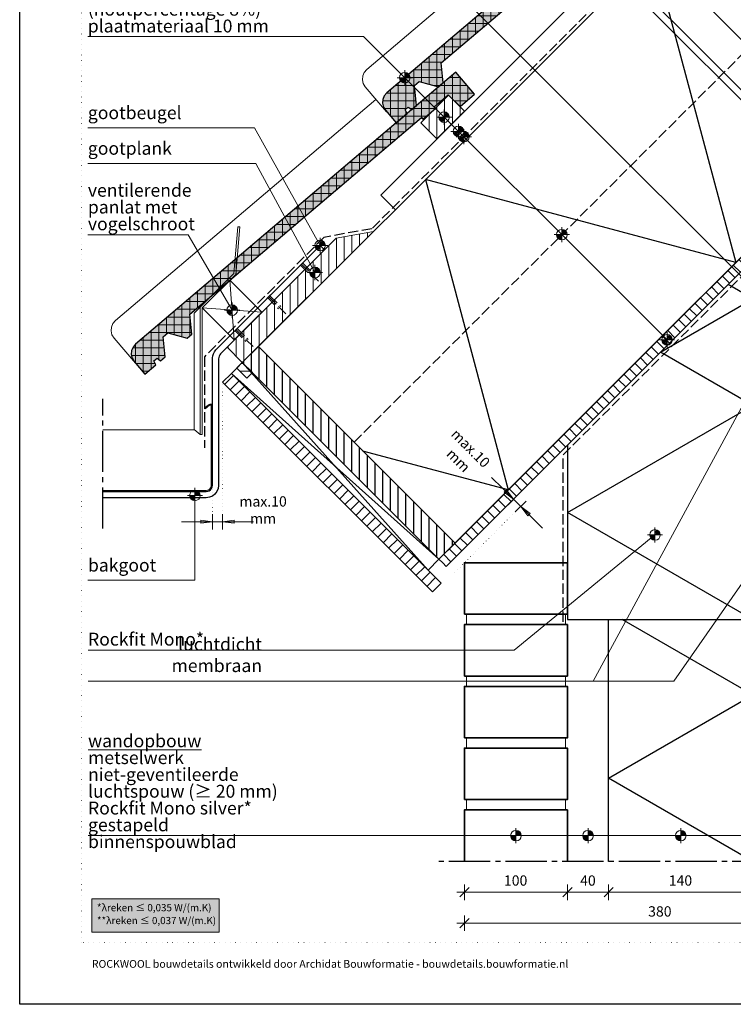
# Model space of a CAD drawing. Units: millimetres. Extents: x 0 to 1050, y 0 to 1485.
# Drawn here: x 0 to 693, y 0 to 956 of the extents above; entities that cross this region are included whole.
import ezdxf

# ---------------------------------------------------------------- set-up
doc = ezdxf.new("R2010")
doc.units = ezdxf.units.MM
doc.header["$PDMODE"] = 65
for name, pattern in [('ALL_S16', [7.5, 7.5, 0]), ('ALL_S17', [3.5, 0, -3.5]), ('PUNKT2_S9', [5, 0, -5]), ('STRICHPUNKT2_S5', [55, 40, -5, 5, -5]), ('VERDECKT2_S2', [13.5, 10, -3.5])]:
    doc.linetypes.add(name, pattern=pattern)
for name, color, linetype, lineweight in [('AANHAALLIJN', 7, 'Continuous', 18), ('AFBREEKLIJNEN', 7, 'Continuous', 35), ('BAKSTEEN', 30, 'Continuous', 70), ('BETONNEN DAKPANNEN', 5, 'Continuous', 35), ('DILALATIEVOEG EN AFDICHTING', 5, 'Continuous', 35), ('GLASWOL', 5, 'Continuous', 35), ('GOTEN', 7, 'Continuous', 25), ('HOUT', 5, 'Continuous', 35), ('Maatlijnen 1_5', 7, 'Continuous', 18), ('SANDWICH DAKELEMENTEN', 30, 'Continuous', 70), ('Standard', 7, 'Continuous', 25), ('STEENWOL', 5, 'Continuous', 35)]:
    doc.layers.add(name, color=color, linetype=linetype, lineweight=lineweight)
doc.styles.add('ARIAL', font='arial.ttf')
doc.styles.add('TAHOMA', font='tahoma.ttf')
doc.styles.add('Trebuchet MS', font='trebuc.ttf')
doc.dimstyles.new('_DIMSTYLE_4', dxfattribs={"dimtxt": 10, "dimasz": 15, "dimexe": 0, "dimexo": 0.001, "dimgap": 5, "dimtad": 2, "dimdec": 0, "dimrnd": 0.1, "dimzin": 12, "dimdsep": 46, "dimtxsty": 'Trebuchet MS', "dimblk1": 'ALL_ML_STRICH', "dimblk2": 'ALL_ML_STRICH', "dimsah": 1, "dimcen": 0, "dimse1": 1, "dimse2": 1, "dimclrd": 30, "dimclre": 30, "dimclrt": 30, "dimadec": 0, "dimazin": 0, "dimtfac": 1, "dimtdec": 0, "dimtix": 1, "dimtmove": 2, "dimatfit": 3, "dimfxl": 1, "dimtzin": 0, "dimlwd": 0, "dimlwe": 18, "dimarcsym": 0})
doc.dimstyles.new('_DIMSTYLE_6', dxfattribs={"dimtxt": 10, "dimasz": 15, "dimexe": 0, "dimexo": 0.001, "dimgap": 5, "dimtad": 2, "dimrnd": 0.1, "dimzin": 12, "dimdsep": 46, "dimtxsty": 'Trebuchet MS', "dimblk1": 'ALL_ML_PFEIL', "dimblk2": 'ALL_ML_PFEIL', "dimsah": 1, "dimcen": 0, "dimse1": 1, "dimse2": 1, "dimclrd": 30, "dimclre": 30, "dimclrt": 30, "dimadec": 0, "dimazin": 0, "dimtfac": 1, "dimtdec": 0, "dimtix": 1, "dimtmove": 2, "dimatfit": 3, "dimfxl": 1, "dimtvp": 1.2, "dimtzin": 0, "dimlwd": 0, "dimlwe": 18, "dimarcsym": 0})
doc.dimstyles.new('_DIMSTYLE_7', dxfattribs={"dimtxt": 10, "dimasz": 15, "dimexe": 0, "dimexo": 0.001, "dimgap": 5, "dimtad": 2, "dimrnd": 0.1, "dimzin": 12, "dimdsep": 46, "dimtxsty": 'Trebuchet MS', "dimblk1": 'ALL_ML_PFEIL', "dimblk2": 'ALL_ML_PFEIL', "dimsah": 1, "dimcen": 0, "dimse1": 1, "dimse2": 1, "dimclrd": 30, "dimclre": 30, "dimclrt": 30, "dimadec": 0, "dimazin": 0, "dimtfac": 1, "dimtdec": 0, "dimtix": 1, "dimtmove": 2, "dimatfit": 3, "dimfxl": 1, "dimtvp": 1.2, "dimtzin": 0, "dimlwd": 0, "dimlwe": 18, "dimarcsym": 0})
pattern_1 = [(90, (0, 0), (-15, 9e-16), []), (90, (-7.5, 0), (-15, 9e-16), [])]
pattern_2 = [(90, (0, 0), (-7.5, 5e-16), []), (180, (0, 0), (-9e-16, -7.5), [])]

# ---------------------------------------------------------------- blocks, each defined once
blk = doc.blocks.new('NSY154')
at = {"color": 0, "linetype": 'ByBlock', "lineweight": -2}
for p, q in [((-3.75, 0), (3.75, 0)), ((-2.62125, 0), (2.625, 0)), ((0, -3.75), (0, 3.75)), ((0, -2.625), (0, 2.625))]:
    blk.add_line(p, q, dxfattribs=at)
blk.add_circle((0, 0), 2.625, dxfattribs=at)
for radius, start, end in [(2.25, 180, 270), (1.875, 180, 270), (1.5, 180, 270), (1.125, 180, 270), (0.75, 180, 270), (0.375, 180, 270), (2.25, 0, 90), (1.875, 0, 90), (1.5, 0, 90), (1.125, 0, 90), (0.75, 0, 90), (0.375, 0, 90)]:
    blk.add_arc((0, 0), radius, start, end, dxfattribs=at)
blk = doc.blocks.new('COMPLEXOBJECT_2')
at = {"layer": 'SANDWICH DAKELEMENTEN', "color": 30, "linetype": 'Continuous', "lineweight": 18}
for p, q in [((583.44, 992.03), (580.67, 994.81)), ((582.86, 997.11), (585.69, 994.28)), ((590.18, 998.77), (587.35, 1001.6)), ((589.65, 1003.79), (592.42, 1001.02)), ((592.42, 1001.02), (590.18, 998.77)), ((585.69, 994.28), (583.44, 992.03)), ((750.11, 829.4), (755.22, 832.77)), ((751.14, 828.37), (756.24, 831.75)), ((752.9, 826.6), (758.01, 829.98)), ((754.67, 824.84), (759.78, 828.21)), ((756.44, 823.07), (761.55, 826.45)), ((758.21, 821.3), (763.32, 824.68)), ((759.98, 819.53), (765.08, 822.91)), ((761.74, 817.76), (766.85, 821.14)), ((763.51, 816), (768.62, 819.38)), ((765.28, 814.23), (770.39, 817.61)), ((767.05, 812.46), (772.15, 815.84)), ((768.81, 810.69), (773.92, 814.07)), ((770.58, 808.93), (775.69, 812.3)), ((772.35, 807.16), (777.46, 810.54)), ((774.12, 805.39), (779.23, 808.77)), ((775.89, 803.62), (780.99, 807)), ((777.65, 801.86), (782.76, 805.23)), ((779.42, 800.09), (784.53, 803.47)), ((781.19, 798.32), (786.3, 801.7)), ((782.96, 796.55), (788.06, 799.93)), ((784.72, 794.78), (789.83, 798.16)), ((786.49, 793.02), (791.6, 796.39)), ((788.26, 791.25), (793.37, 794.63)), ((790.03, 789.48), (795.14, 792.86)), ((791.8, 787.71), (796.9, 791.09)), ((793.56, 785.95), (798.67, 789.32)), ((795.33, 784.18), (800.44, 787.56)), ((797.1, 782.41), (802.21, 785.79)), ((798.87, 780.64), (803.97, 784.02)), ((800.63, 778.87), (805.74, 782.25)), ((802.4, 777.11), (807.51, 780.48)), ((804.17, 775.34), (809.28, 778.72)), ((805.94, 773.57), (811.05, 776.95)), ((807.71, 771.8), (812.81, 775.18)), ((809.47, 770.04), (814.58, 773.41)), ((811.24, 768.27), (816.35, 771.65)), ((813.01, 766.5), (818.12, 769.88)), ((814.78, 764.73), (819.88, 768.11)), ((817.04, 763.22), (820.75, 765.88)), ((819.42, 761.59), (821.74, 763.89))]:
    blk.add_line(p, q, dxfattribs=at)
for points in [[(603.79, 1016.04), (603.09, 1016.75), (597.83, 1012.08), (594.3, 1002.89), (581.57, 990.16), (572.38, 986.63), (567.71, 981.37), (568.41, 980.66), (573.08, 985.92), (582.28, 989.45), (585.81, 992.99)], [(591.47, 998.65), (595, 1002.18), (598.54, 1011.37), (603.79, 1016.04)], [(588.14, 1003.67), (584.4, 1000.06), (580.79, 996.32)], [(587.35, 1001.6), (590.18, 998.77), (585.69, 994.28), (582.86, 997.11)]]:
    blk.add_lwpolyline(points, dxfattribs=at)
for points in [[(583.21, 994.53), (573.26, 1004.48), (579.98, 1011.2), (589.93, 1001.24), (583.21, 994.53)], [(597.83, 1012.08), (589.6, 1003.84), (592.42, 1001.02), (594.3, 1002.89), (597.83, 1012.08)], [(572.38, 986.63), (580.61, 994.86), (583.44, 992.03), (581.57, 990.16), (572.38, 986.63)], [(590.05, 998.65), (753.48, 835.22), (748.53, 830.27), (585.11, 993.7), (590.05, 998.65)], [(753.13, 834.87), (748.89, 830.62), (749.37, 830.14), (755.22, 832.77), (753.13, 834.87)], [(749.37, 830.14), (749.27, 829.53), (750.11, 829.4), (755.96, 832.03), (756.06, 832.64), (755.22, 832.77), (749.37, 830.14)], [(750.11, 829.4), (751.14, 828.37), (756.99, 831.01), (755.96, 832.03), (750.11, 829.4)], [(750.39, 829.12), (750.3, 828.5), (751.14, 828.37), (756.99, 831.01), (757.08, 831.62), (756.24, 831.75), (750.39, 829.12)], [(751.14, 828.37), (752.16, 827.35), (758.01, 829.98), (756.99, 831.01), (751.14, 828.37)], [(752.16, 827.35), (752.06, 826.74), (752.9, 826.6), (758.76, 829.24), (758.85, 829.85), (758.01, 829.98), (752.16, 827.35)], [(752.9, 826.6), (753.93, 825.58), (759.78, 828.21), (758.76, 829.24), (752.9, 826.6)], [(753.93, 825.58), (753.83, 824.97), (754.67, 824.84), (760.52, 827.47), (760.62, 828.08), (759.78, 828.21), (753.93, 825.58)], [(754.67, 824.84), (755.7, 823.81), (761.55, 826.45), (760.52, 827.47), (754.67, 824.84)], [(755.7, 823.81), (755.6, 823.2), (756.44, 823.07), (762.29, 825.7), (762.39, 826.31), (761.55, 826.45), (755.7, 823.81)], [(756.44, 823.07), (757.46, 822.04), (763.32, 824.68), (762.29, 825.7), (756.44, 823.07)], [(757.46, 822.04), (757.37, 821.43), (758.21, 821.3), (764.06, 823.93), (764.16, 824.55), (763.32, 824.68), (757.46, 822.04)], [(758.21, 821.3), (759.23, 820.28), (765.08, 822.91), (764.06, 823.93), (758.21, 821.3)], [(759.23, 820.28), (759.14, 819.67), (759.98, 819.53), (765.83, 822.17), (765.92, 822.78), (765.08, 822.91), (759.23, 820.28)], [(759.98, 819.53), (761, 818.51), (766.85, 821.14), (765.83, 822.17), (759.98, 819.53)], [(761, 818.51), (760.9, 817.9), (761.74, 817.76), (767.59, 820.4), (767.69, 821.01), (766.85, 821.14), (761, 818.51)], [(761.74, 817.76), (762.77, 816.74), (768.62, 819.38), (767.59, 820.4), (761.74, 817.76)], [(762.77, 816.74), (762.67, 816.13), (763.51, 816), (769.36, 818.63), (769.46, 819.24), (768.62, 819.38), (762.77, 816.74)], [(763.51, 816), (764.54, 814.97), (770.39, 817.61), (769.36, 818.63), (763.51, 816)], [(764.54, 814.97), (764.44, 814.36), (765.28, 814.23), (771.13, 816.86), (771.23, 817.47), (770.39, 817.61), (764.54, 814.97)], [(765.28, 814.23), (766.3, 813.21), (772.15, 815.84), (771.13, 816.86), (765.28, 814.23)], [(766.3, 813.21), (766.21, 812.59), (767.05, 812.46), (772.9, 815.1), (772.99, 815.71), (772.15, 815.84), (766.3, 813.21)], [(767.05, 812.46), (768.07, 811.44), (773.92, 814.07), (772.9, 815.1), (767.05, 812.46)], [(768.07, 811.44), (767.97, 810.83), (768.81, 810.69), (774.67, 813.33), (774.76, 813.94), (773.92, 814.07), (768.07, 811.44)], [(768.81, 810.69), (769.84, 809.67), (775.69, 812.3), (774.67, 813.33), (768.81, 810.69)], [(769.84, 809.67), (769.74, 809.06), (770.58, 808.93), (776.43, 811.56), (776.53, 812.17), (775.69, 812.3), (769.84, 809.67)], [(770.58, 808.93), (771.61, 807.9), (777.46, 810.54), (776.43, 811.56), (770.58, 808.93)], [(771.61, 807.9), (771.51, 807.29), (772.35, 807.16), (778.2, 809.79), (778.3, 810.4), (777.46, 810.54), (771.61, 807.9)], [(772.35, 807.16), (773.37, 806.13), (779.23, 808.77), (778.2, 809.79), (772.35, 807.16)], [(773.37, 806.13), (773.28, 805.52), (774.12, 805.39), (779.97, 808.03), (780.07, 808.64), (779.23, 808.77), (773.37, 806.13)], [(774.12, 805.39), (775.14, 804.37), (780.99, 807), (779.97, 808.03), (774.12, 805.39)], [(775.14, 804.37), (775.05, 803.76), (775.89, 803.62), (781.74, 806.26), (781.83, 806.87), (780.99, 807), (775.14, 804.37)], [(775.89, 803.62), (776.91, 802.6), (782.76, 805.23), (781.74, 806.26), (775.89, 803.62)], [(776.91, 802.6), (776.81, 801.99), (777.65, 801.86), (783.5, 804.49), (783.6, 805.1), (782.76, 805.23), (776.91, 802.6)], [(777.65, 801.86), (778.68, 800.83), (784.53, 803.47), (783.5, 804.49), (777.65, 801.86)], [(778.68, 800.83), (778.58, 800.22), (779.42, 800.09), (785.27, 802.72), (785.37, 803.33), (784.53, 803.47), (778.68, 800.83)], [(779.42, 800.09), (780.45, 799.06), (786.3, 801.7), (785.27, 802.72), (779.42, 800.09)], [(780.45, 799.06), (780.35, 798.45), (781.19, 798.32), (787.04, 800.95), (787.14, 801.56), (786.3, 801.7), (780.45, 799.06)], [(781.19, 798.32), (782.21, 797.3), (788.06, 799.93), (787.04, 800.95), (781.19, 798.32)], [(782.21, 797.3), (782.12, 796.68), (782.96, 796.55), (788.81, 799.19), (788.9, 799.8), (788.06, 799.93), (782.21, 797.3)], [(782.96, 796.55), (783.98, 795.53), (789.83, 798.16), (788.81, 799.19), (782.96, 796.55)], [(783.98, 795.53), (783.88, 794.92), (784.72, 794.78), (790.58, 797.42), (790.67, 798.03), (789.83, 798.16), (783.98, 795.53)], [(784.72, 794.78), (785.75, 793.76), (791.6, 796.39), (790.58, 797.42), (784.72, 794.78)], [(785.75, 793.76), (785.65, 793.15), (786.49, 793.02), (792.34, 795.65), (792.44, 796.26), (791.6, 796.39), (785.75, 793.76)], [(786.49, 793.02), (787.52, 791.99), (793.37, 794.63), (792.34, 795.65), (786.49, 793.02)], [(787.52, 791.99), (787.42, 791.38), (788.26, 791.25), (794.11, 793.88), (794.21, 794.49), (793.37, 794.63), (787.52, 791.99)], [(788.26, 791.25), (789.28, 790.22), (795.14, 792.86), (794.11, 793.88), (788.26, 791.25)], [(789.28, 790.22), (789.19, 789.61), (790.03, 789.48), (795.88, 792.12), (795.98, 792.73), (795.14, 792.86), (789.28, 790.22)], [(790.03, 789.48), (791.05, 788.46), (796.9, 791.09), (795.88, 792.12), (790.03, 789.48)], [(791.05, 788.46), (790.96, 787.85), (791.8, 787.71), (797.65, 790.35), (797.74, 790.96), (796.9, 791.09), (791.05, 788.46)], [(791.8, 787.71), (792.82, 786.69), (798.67, 789.32), (797.65, 790.35), (791.8, 787.71)], [(792.82, 786.69), (792.72, 786.08), (793.56, 785.95), (799.41, 788.58), (799.51, 789.19), (798.67, 789.32), (792.82, 786.69)], [(793.56, 785.95), (794.59, 784.92), (800.44, 787.56), (799.41, 788.58), (793.56, 785.95)], [(794.59, 784.92), (794.49, 784.31), (795.33, 784.18), (801.18, 786.81), (801.28, 787.42), (800.44, 787.56), (794.59, 784.92)], [(795.33, 784.18), (796.36, 783.15), (802.21, 785.79), (801.18, 786.81), (795.33, 784.18)], [(796.36, 783.15), (796.26, 782.54), (797.1, 782.41), (802.95, 785.04), (803.05, 785.65), (802.21, 785.79), (796.36, 783.15)], [(797.1, 782.41), (798.12, 781.39), (803.97, 784.02), (802.95, 785.04), (797.1, 782.41)], [(798.12, 781.39), (798.03, 780.77), (798.87, 780.64), (804.72, 783.28), (804.81, 783.89), (803.97, 784.02), (798.12, 781.39)], [(798.87, 780.64), (799.89, 779.62), (805.74, 782.25), (804.72, 783.28), (798.87, 780.64)], [(799.89, 779.62), (799.79, 779.01), (800.63, 778.87), (806.49, 781.51), (806.58, 782.12), (805.74, 782.25), (799.89, 779.62)], [(800.63, 778.87), (801.66, 777.85), (807.51, 780.48), (806.49, 781.51), (800.63, 778.87)], [(801.66, 777.85), (801.56, 777.24), (802.4, 777.11), (808.25, 779.74), (808.35, 780.35), (807.51, 780.48), (801.66, 777.85)], [(802.4, 777.11), (803.43, 776.08), (809.28, 778.72), (808.25, 779.74), (802.4, 777.11)], [(803.43, 776.08), (803.33, 775.47), (804.17, 775.34), (810.02, 777.97), (810.12, 778.58), (809.28, 778.72), (803.43, 776.08)], [(804.17, 775.34), (805.19, 774.31), (811.05, 776.95), (810.02, 777.97), (804.17, 775.34)], [(805.19, 774.31), (805.1, 773.7), (805.94, 773.57), (811.79, 776.21), (811.89, 776.82), (811.05, 776.95), (805.19, 774.31)], [(805.94, 773.57), (806.96, 772.55), (812.81, 775.18), (811.79, 776.21), (805.94, 773.57)], [(806.96, 772.55), (806.87, 771.94), (807.71, 771.8), (813.56, 774.44), (813.65, 775.05), (812.81, 775.18), (806.96, 772.55)], [(807.71, 771.8), (808.73, 770.78), (814.58, 773.41), (813.56, 774.44), (807.71, 771.8)], [(808.73, 770.78), (808.63, 770.17), (809.47, 770.04), (815.32, 772.67), (815.42, 773.28), (814.58, 773.41), (808.73, 770.78)], [(809.47, 770.04), (810.5, 769.01), (816.35, 771.65), (815.32, 772.67), (809.47, 770.04)], [(810.5, 769.01), (810.4, 768.4), (811.24, 768.27), (817.09, 770.9), (817.19, 771.51), (816.35, 771.65), (810.5, 769.01)], [(811.24, 768.27), (812.27, 767.24), (818.12, 769.88), (817.09, 770.9), (811.24, 768.27)], [(812.27, 767.24), (812.17, 766.63), (813.01, 766.5), (818.86, 769.13), (818.96, 769.74), (818.12, 769.88), (812.27, 767.24)], [(813.01, 766.5), (814.03, 765.48), (819.88, 768.11), (818.86, 769.13), (813.01, 766.5)], [(814.03, 765.48), (813.94, 764.87), (814.78, 764.73), (820.39, 767.25), (820.72, 767.98), (819.88, 768.11), (814.03, 765.48)], [(814.78, 764.73), (816.3, 763.96), (820.75, 765.88), (820.39, 767.25), (814.78, 764.73)], [(816.3, 763.96), (816.2, 763.35), (817.04, 763.22), (821.02, 764.9), (821.59, 765.75), (820.75, 765.88), (816.3, 763.96)], [(817.04, 763.22), (818.68, 762.33), (821.74, 763.89), (821.02, 764.9), (817.04, 763.22)], [(818.68, 762.33), (818.58, 761.72), (819.42, 761.59), (822, 762.9), (822.58, 763.76), (821.74, 763.89), (818.68, 762.33)], [(822, 762.9), (820.12, 761.94), (822.42, 761.33), (822, 762.9)]]:
    blk.add_lwpolyline(points, close=True, dxfattribs=at)
for centre, radius, start, end in [((581.38, 995.52), 1, 126.20693, 225), ((583.52, 992.24), 4.91, 97.69355, 123.79397), ((588.32, 996.14), 5.54, 100.03966, 169.96034), ((592.22, 1000.94), 4.91, 146.20603, 172.30645), ((588.94, 1003.08), 1, 45, 143.79307)]:
    blk.add_arc(centre, radius, start, end, dxfattribs=at)
blk = doc.blocks.new('ALL_ML_PFEIL')
at = {"color": 0, "linetype": 'ByBlock', "lineweight": -2}
for p, q in [((-1, 0), (0, 0)), ((0, 0), (-0.75, 0.1)), ((-0.75, -0.1), (-0.75, 0.1)), ((0, 0), (-0.75, -0.1)), ((0, -0.5), (0, 0.5))]:
    blk.add_line(p, q, dxfattribs=at)
blk = doc.blocks.new('*D14')
at = {"layer": 'DEFPOINTS', "color": 0, "linetype": 'Continuous', "transparency": 16777216}
for p in [(479.37, 490.57), (479.37, 490.56), (486.44, 483.49)]:
    blk.add_point(p, dxfattribs=at)
at = {"layer": 'Maatlijnen 1_5', "color": 30, "linetype": 'Continuous', "lineweight": 0, "transparency": 16777216}
for p, q in [((468.76, 501.17), (458.15, 511.78)), ((486.44, 483.49), (479.37, 490.56)), ((497.05, 472.89), (507.65, 462.28))]:
    blk.add_line(p, q, dxfattribs=at)
at = {"layer": 'Maatlijnen 1_5', "color": 30, "linetype": 'Continuous', "lineweight": 0, "transparency": 16777216, "xscale": 15, "yscale": 15, "zscale": 15}
for p, rotation in [((479.37, 490.56), 315), ((486.44, 483.49), 135)]:
    blk.add_blockref('ALL_ML_PFEIL', p, dxfattribs=dict(at, rotation=rotation))
at = {"layer": 'Maatlijnen 1_5', "color": 30, "linetype": 'Continuous', "lineweight": 18, "transparency": 16777216, "insert": (430.85, 533.26), "char_height": 10, "width": 63, "attachment_point": 5, "rotation": 315, "style": 'Trebuchet MS'}
blk.add_mtext('max.10 mm', dxfattribs=at)
blk = doc.blocks.new('COMPLEXOBJECT_3')
at = {"layer": 'SANDWICH DAKELEMENTEN', "color": 5, "linetype": 'VERDECKT2_S2', "lineweight": 13}
for p, q in [((275.38, 720.74), (271.84, 717.2)), ((272.55, 717.91), (283.15, 707.3)), ((273.61, 718.97), (291.29, 701.29)), ((274.67, 720.03), (285.28, 709.42))]:
    blk.add_line(p, q, dxfattribs=at)
blk = doc.blocks.new('COMPLEXOBJECT_4')
at = {"layer": 'SANDWICH DAKELEMENTEN', "color": 5, "linetype": 'VERDECKT2_S2', "lineweight": 13}
for p, q in [((243.56, 688.92), (240.02, 685.38)), ((240.73, 686.09), (251.33, 675.48)), ((241.79, 687.15), (259.47, 669.47)), ((242.85, 688.21), (253.46, 677.6))]:
    blk.add_line(p, q, dxfattribs=at)
blk = doc.blocks.new('COMPLEXOBJECT_5')
at = {"layer": 'SANDWICH DAKELEMENTEN', "color": 5, "linetype": 'VERDECKT2_S2', "lineweight": 13}
for p, q in [((211.74, 657.1), (208.2, 653.56)), ((208.91, 654.27), (219.51, 643.66)), ((209.97, 655.33), (227.65, 637.65)), ((211.03, 656.39), (221.64, 645.78))]:
    blk.add_line(p, q, dxfattribs=at)
blk = doc.blocks.new('*D18')
at = {"layer": 'DEFPOINTS', "color": 0, "linetype": 'Continuous', "transparency": 16777216}
for p in [(187.02, 498.12), (197.02, 499.93), (197.02, 468.65)]:
    blk.add_point(p, dxfattribs=at)
at = {"layer": 'Maatlijnen 1_5', "color": 30, "linetype": 'Continuous', "lineweight": 0, "transparency": 16777216}
for p, q in [((172.02, 468.65), (157.02, 468.65)), ((187.02, 468.65), (197.02, 468.65)), ((212.02, 468.65), (227.02, 468.65))]:
    blk.add_line(p, q, dxfattribs=at)
at = {"layer": 'Maatlijnen 1_5', "color": 30, "linetype": 'Continuous', "lineweight": 0, "transparency": 16777216, "xscale": 15, "yscale": 15, "zscale": 15}
blk.add_blockref('ALL_ML_PFEIL', (187.02, 468.65), dxfattribs=at)
at = {"layer": 'Maatlijnen 1_5', "color": 30, "linetype": 'Continuous', "lineweight": 0, "transparency": 16777216, "xscale": 15, "yscale": 15, "zscale": 15, "rotation": 180}
blk.add_blockref('ALL_ML_PFEIL', (197.02, 468.65), dxfattribs=at)
at = {"layer": 'Maatlijnen 1_5', "color": 30, "linetype": 'Continuous', "lineweight": 18, "transparency": 16777216, "insert": (236.28, 478.79), "char_height": 10, "width": 63, "attachment_point": 5, "style": 'Trebuchet MS'}
blk.add_mtext('max.10 mm', dxfattribs=at)
blk = doc.blocks.new('ALL_ML_STRICH')
at = {"color": 0, "linetype": 'ByBlock', "lineweight": -2}
for p, q in [((-1, 0), (0.5, 0)), ((-0.3, -0.3), (0.3, 0.3)), ((0, -0.5), (0, 0.5))]:
    blk.add_line(p, q, dxfattribs=at)
blk = doc.blocks.new('*D21')
at = {"layer": 'DEFPOINTS', "color": 0, "linetype": 'Continuous', "transparency": 16777216}
for p in [(431.74, 141.62), (531.74, 141.62), (531.74, 108.8)]:
    blk.add_point(p, dxfattribs=at)
at = {"layer": 'Maatlijnen 1_5', "color": 30, "linetype": 'Continuous', "lineweight": 0, "transparency": 16777216}
blk.add_line((446.74, 108.8), (516.74, 108.8), dxfattribs=at)
at = {"layer": 'Maatlijnen 1_5', "color": 30, "linetype": 'Continuous', "lineweight": 0, "transparency": 16777216, "xscale": 15, "yscale": 15, "zscale": 15, "rotation": 180}
blk.add_blockref('ALL_ML_STRICH', (431.74, 108.8), dxfattribs=at)
at = {"layer": 'Maatlijnen 1_5', "color": 30, "linetype": 'Continuous', "lineweight": 0, "transparency": 16777216, "xscale": 15, "yscale": 15, "zscale": 15}
blk.add_blockref('ALL_ML_STRICH', (531.74, 108.8), dxfattribs=at)
at = {"layer": 'Maatlijnen 1_5', "color": 30, "linetype": 'Continuous', "lineweight": 18, "transparency": 16777216, "insert": (481.45, 118.93), "char_height": 10, "width": 21, "attachment_point": 5, "style": 'Trebuchet MS'}
blk.add_mtext('100', dxfattribs=at)
blk = doc.blocks.new('*D22')
at = {"layer": 'DEFPOINTS', "color": 0, "linetype": 'Continuous', "transparency": 16777216}
for p in [(531.74, 141.62), (571.74, 137.77), (571.74, 108.8)]:
    blk.add_point(p, dxfattribs=at)
at = {"layer": 'Maatlijnen 1_5', "color": 30, "linetype": 'Continuous', "lineweight": 0, "transparency": 16777216}
for p, q in [((516.74, 108.8), (501.74, 108.8)), ((531.74, 108.8), (571.74, 108.8)), ((586.74, 108.8), (601.74, 108.8))]:
    blk.add_line(p, q, dxfattribs=at)
at = {"layer": 'Maatlijnen 1_5', "color": 30, "linetype": 'Continuous', "lineweight": 0, "transparency": 16777216, "xscale": 15, "yscale": 15, "zscale": 15}
blk.add_blockref('ALL_ML_STRICH', (531.74, 108.8), dxfattribs=at)
at = {"layer": 'Maatlijnen 1_5', "color": 30, "linetype": 'Continuous', "lineweight": 0, "transparency": 16777216, "xscale": 15, "yscale": 15, "zscale": 15, "rotation": 180}
blk.add_blockref('ALL_ML_STRICH', (571.74, 108.8), dxfattribs=at)
at = {"layer": 'Maatlijnen 1_5', "color": 30, "linetype": 'Continuous', "lineweight": 18, "transparency": 16777216, "insert": (551.62, 118.93), "char_height": 10, "width": 14, "attachment_point": 5, "style": 'Trebuchet MS'}
blk.add_mtext('40', dxfattribs=at)
blk = doc.blocks.new('*D23')
at = {"layer": 'DEFPOINTS', "color": 0, "linetype": 'Continuous', "transparency": 16777216}
for p in [(571.74, 137.77), (711.74, 138.79), (711.74, 108.8)]:
    blk.add_point(p, dxfattribs=at)
at = {"layer": 'Maatlijnen 1_5', "color": 30, "linetype": 'Continuous', "lineweight": 0, "transparency": 16777216}
blk.add_line((586.74, 108.8), (696.74, 108.8), dxfattribs=at)
at = {"layer": 'Maatlijnen 1_5', "color": 30, "linetype": 'Continuous', "lineweight": 0, "transparency": 16777216, "xscale": 15, "yscale": 15, "zscale": 15, "rotation": 180}
blk.add_blockref('ALL_ML_STRICH', (571.74, 108.8), dxfattribs=at)
at = {"layer": 'Maatlijnen 1_5', "color": 30, "linetype": 'Continuous', "lineweight": 0, "transparency": 16777216, "xscale": 15, "yscale": 15, "zscale": 15}
blk.add_blockref('ALL_ML_STRICH', (711.74, 108.8), dxfattribs=at)
at = {"layer": 'Maatlijnen 1_5', "color": 30, "linetype": 'Continuous', "lineweight": 18, "transparency": 16777216, "insert": (641.45, 118.93), "char_height": 10, "width": 21, "attachment_point": 5, "style": 'Trebuchet MS'}
blk.add_mtext('140', dxfattribs=at)
blk = doc.blocks.new('*D25')
at = {"layer": 'DEFPOINTS', "color": 0, "linetype": 'Continuous', "transparency": 16777216}
for p in [(431.74, 141.62), (811.74, 138.79), (811.74, 78.8)]:
    blk.add_point(p, dxfattribs=at)
at = {"layer": 'Maatlijnen 1_5', "color": 30, "linetype": 'Continuous', "lineweight": 0, "transparency": 16777216}
blk.add_line((446.74, 78.8), (796.74, 78.8), dxfattribs=at)
at = {"layer": 'Maatlijnen 1_5', "color": 30, "linetype": 'Continuous', "lineweight": 0, "transparency": 16777216, "xscale": 15, "yscale": 15, "zscale": 15, "rotation": 180}
blk.add_blockref('ALL_ML_STRICH', (431.74, 78.8), dxfattribs=at)
at = {"layer": 'Maatlijnen 1_5', "color": 30, "linetype": 'Continuous', "lineweight": 0, "transparency": 16777216, "xscale": 15, "yscale": 15, "zscale": 15}
blk.add_blockref('ALL_ML_STRICH', (811.74, 78.8), dxfattribs=at)
at = {"layer": 'Maatlijnen 1_5', "color": 30, "linetype": 'Continuous', "lineweight": 18, "transparency": 16777216, "insert": (621.45, 88.93), "char_height": 10, "width": 21, "attachment_point": 5, "style": 'Trebuchet MS'}
blk.add_mtext('380', dxfattribs=at)

msp = doc.modelspace()

# ---------------------------------------------------------------- hatches: boundary and pattern name
at = {"layer": 'AANHAALLIJN', "linetype": 'Continuous', "lineweight": 25}
msp.add_hatch(color=255, dxfattribs=at).paths.add_polyline_path([(193.79, 70), (193.79, 102.424), (70, 102.424), (70, 70)])
at = {"layer": 'BETONNEN DAKPANNEN', "linetype": 'Continuous', "lineweight": 13}
for points in [[(685.49, 1127.968), (667.363, 1149.308), (356.398, 885.178), (353.952, 882.33), (352.506, 878.865), (352.201, 875.123), (353.068, 871.47), (355.021, 868.263), (356.316, 866.739), (365.379, 856.069), (376.049, 865.132), (374.222, 868.828), (377.271, 871.418), (380.622, 869.016), (385.195, 872.901), (383.221, 892.216), (387.794, 896.101), (406.536, 891.027), (411.109, 894.911), (409.135, 914.227), (633.974, 1105.203), (635.268, 1103.679), (647.463, 1114.037), (646.168, 1115.561), (659.887, 1127.214), (671.419, 1116.016)], [(441.538, 884.016), (423.411, 905.357), (112.446, 641.226), (110, 638.378), (108.554, 634.913), (108.249, 631.171), (109.116, 627.518), (111.069, 624.312), (112.364, 622.787), (121.427, 612.117), (132.097, 621.18), (130.27, 624.876), (133.319, 627.466), (136.67, 625.064), (141.243, 628.949), (139.269, 648.265), (143.842, 652.149), (162.584, 647.075), (167.157, 650.96), (165.183, 670.275), (390.022, 861.251), (391.316, 859.727), (403.511, 870.085), (402.216, 871.609), (415.935, 883.262), (427.467, 872.065)]]:
    msp.add_hatch(color=254, dxfattribs=at).paths.add_polyline_path(points, flags=0)
h = msp.add_hatch(dxfattribs=at)
h.set_pattern_fill('HATCHING_314', scale=5, angle=45, style=0, pattern_type=2)
h.set_pattern_definition(pattern_2)
h.paths.add_polyline_path([(685.49, 1127.968), (667.363, 1149.308), (356.398, 885.178), (353.952, 882.33), (352.506, 878.865), (352.201, 875.123), (353.068, 871.47), (355.021, 868.263), (356.316, 866.739), (365.379, 856.069), (376.049, 865.132), (374.222, 868.828), (377.271, 871.418), (380.622, 869.016), (385.195, 872.901), (383.221, 892.216), (387.794, 896.101), (406.536, 891.027), (411.109, 894.911), (409.135, 914.227), (633.974, 1105.203), (635.268, 1103.679), (647.463, 1114.037), (646.168, 1115.561), (659.887, 1127.214), (671.419, 1116.016)], flags=0)
h = msp.add_hatch(dxfattribs=at)
h.set_pattern_fill('HATCHING_314', scale=5, angle=45, style=0, pattern_type=2)
h.set_pattern_definition(pattern_2)
h.paths.add_polyline_path([(441.538, 884.016), (423.411, 905.357), (112.446, 641.226), (110, 638.378), (108.554, 634.913), (108.249, 631.171), (109.116, 627.518), (111.069, 624.312), (112.364, 622.787), (121.427, 612.117), (132.097, 621.18), (130.27, 624.876), (133.319, 627.466), (136.67, 625.064), (141.243, 628.949), (139.269, 648.265), (143.842, 652.149), (162.584, 647.075), (167.157, 650.96), (165.183, 670.275), (390.022, 861.251), (391.316, 859.727), (403.511, 870.085), (402.216, 871.609), (415.935, 883.262), (427.467, 872.065)], flags=0)
at = {"layer": 'GOTEN', "linetype": 'ALL_S16', "lineweight": 25}
msp.add_hatch(color=254, dxfattribs=at).paths.add_polyline_path([(80.556, 499.012), (80.556, 498.012), (181.016, 498.012), (182.569, 498.216), (184.016, 498.815), (185.259, 499.769), (186.212, 501.012), (186.812, 502.459), (187.016, 504.012), (187.016, 581.022), (186.88, 581.747), (186.49, 582.373), (185.9, 582.816), (185.189, 583.014), (184.455, 582.941), (183.797, 582.607), (179.406, 579.229), (180.016, 578.437), (184.406, 581.814), (184.735, 581.981), (185.102, 582.018), (185.458, 581.919), (185.753, 581.697), (185.948, 581.384), (186.016, 581.022), (186.016, 504.077), (185.837, 502.72), (185.339, 501.516), (184.546, 500.482), (183.512, 499.689), (182.308, 499.19), (180.951, 499.012)])
at = {"layer": 'HOUT', "linetype": 'Continuous', "lineweight": 25}
h = msp.add_hatch(dxfattribs=at)
h.set_pattern_fill('HATCHING_301', scale=5, angle=45, style=0, pattern_type=2)
h.set_pattern_definition(pattern_1)
h.paths.add_polyline_path([(231.664, 638.841), (216.108, 623.285), (407.027, 432.366), (422.583, 447.922)], flags=0)
at = {"layer": 'HOUT', "linetype": 'Continuous', "lineweight": 13}
h = msp.add_hatch(dxfattribs=at)
h.set_pattern_fill('HATCHING_341', color=5, scale=5, angle=135, style=0, pattern_type=2)
h.set_pattern_definition([(-135, (0, 0), (10.6066, -10.6066), []), (-135, (5.303, -5.303), (10.6066, -10.6066), [])])
h.paths.add_polyline_path([(205.501, 612.678), (197.016, 604.193), (400.663, 400.546), (409.148, 409.032)], flags=0)
at = {"layer": 'SANDWICH DAKELEMENTEN', "linetype": 'Continuous', "lineweight": 13}
h = msp.add_hatch(dxfattribs=at)
h.set_pattern_fill('HATCHING_341', color=5, scale=5, angle=45, style=0, pattern_type=2)
h.set_pattern_definition([(135, (0, 0), (-10.6066, -10.6066), []), (135, (-5.303, -5.303), (-10.6066, -10.6066), [])])
h.paths.add_polyline_path([(414.098, 425.295), (923.136, 934.333), (916.065, 941.404), (407.027, 432.366)], flags=0)
at = {"layer": 'SANDWICH DAKELEMENTEN', "linetype": 'Continuous', "lineweight": 18}
h = msp.add_hatch(dxfattribs=at)
h.set_pattern_fill('HATCHING_301', color=30, scale=5, angle=45, style=0, pattern_type=2)
h.set_pattern_definition(pattern_1)
h.paths.add_polyline_path([(389.446, 856.02), (405.002, 840.463), (431.872, 867.333), (416.316, 882.89)], flags=0)
h = msp.add_hatch(dxfattribs=at)
h.set_pattern_fill('HATCHING_301', color=30, scale=5, angle=45, style=0, pattern_type=2)
h.set_pattern_definition(pattern_1)
h.paths.add_polyline_path([(216.108, 623.285), (343.31, 750.487), (307.188, 744.063), (201.259, 638.134)], flags=0)
at = {"layer": 'SANDWICH DAKELEMENTEN', "linetype": 'Continuous', "lineweight": 13}
h = msp.add_hatch(dxfattribs=at)
h.set_pattern_fill('HATCHING_301', color=5, scale=5, angle=-45, style=0, pattern_type=2)
h.set_pattern_definition([(-1e-14, (0, 0), (4e-15, 15), []), (-1e-14, (3e-15, 7.5), (4e-15, 15), [])])
h.paths.add_polyline_path([(225.897, 613.496), (216.108, 623.285), (210.655, 617.832), (220.444, 608.044)], flags=0)

# ---------------------------------------------------------------- linework, layer by layer
at = {"layer": 'AANHAALLIJN', "color": 30, "linetype": 'Continuous', "lineweight": 18}
for p, q in [((163.494, 747.281), (66.217, 747.281)), ((206.208, 674.197), (163.494, 747.281)), ((556.74, 313.795), (708.74, 594.387)), ((480.118, 343.795), (616.721, 455.867)), ((66.342, 343.795), (480.118, 343.795)), ((763.914, 163.795), (66.342, 163.795))]:
    msp.add_line(p, q, dxfattribs=at)
at = {"layer": 'AANHAALLIJN', "color": 7, "linetype": 'Continuous', "lineweight": 25}
msp.add_lwpolyline([(1050, 0), (0, 0), (0, 1485), (1050, 1485), (1050, 0)], close=True, dxfattribs=at)
at = {"layer": 'AANHAALLIJN', "color": 30, "linetype": 'Continuous', "lineweight": 18}
for points in [[(344.989, 1172.4), (464.989, 1172.4), (755.54, 881.946)], [(66.126, 1129.937), (277.478, 1129.937), (736.582, 670.833)], [(628.448, 645.302), (333.813, 939.937), (66.115, 939.937)], [(291.611, 736.972), (227.809, 851.214), (66.186, 851.214)], [(66.186, 816.63), (229.175, 816.63), (286.608, 710.755)], [(66.298, 411.79), (170.103, 411.79), (170.103, 494.244)], [(66.342, 313.795), (635.118, 313.795), (708.741, 419.822)]]:
    msp.add_lwpolyline(points, dxfattribs=at)
msp.add_lwpolyline([(70, 70), (193.79, 70), (193.79, 102.424), (70, 102.424), (70, 70)], close=True, dxfattribs=at)
at = {"layer": 'AFBREEKLIJNEN', "color": 7, "linetype": 'STRICHPUNKT2_S5', "lineweight": 25}
for p, q in [((80.556, 462.012), (80.556, 588.012)), ((841.736, 138.795), (401.74, 138.795))]:
    msp.add_line(p, q, dxfattribs=at)
at = {"layer": 'BAKSTEEN', "color": 2, "linetype": 'Continuous', "lineweight": 35}
for points in [[(431.74, 378.795), (531.74, 378.795), (531.74, 428.795), (431.74, 428.795), (431.74, 378.795)], [(431.74, 318.795), (531.74, 318.795), (531.74, 368.795), (431.74, 368.795), (431.74, 318.795)], [(431.74, 258.795), (531.74, 258.795), (531.74, 308.795), (431.74, 308.795), (431.74, 258.795)], [(431.74, 198.795), (531.74, 198.795), (531.74, 248.795), (431.74, 248.795), (431.74, 198.795)]]:
    msp.add_lwpolyline(points, close=True, dxfattribs=at)
at = {"layer": 'BAKSTEEN', "color": 30, "linetype": 'Continuous', "lineweight": 18}
for points in [[(433.74, 368.795), (529.74, 368.795), (529.74, 378.795), (433.74, 378.795), (433.74, 368.795)], [(433.74, 308.795), (529.74, 308.795), (529.74, 318.795), (433.74, 318.795), (433.74, 308.795)], [(433.74, 248.795), (529.74, 248.795), (529.74, 258.795), (433.74, 258.795), (433.74, 248.795)], [(433.74, 188.795), (529.74, 188.795), (529.74, 198.795), (433.74, 198.795), (433.74, 188.795)]]:
    msp.add_lwpolyline(points, close=True, dxfattribs=at)
at = {"layer": 'BAKSTEEN', "color": 2, "linetype": 'Continuous', "lineweight": 35}
msp.add_lwpolyline([(431.74, 138.795), (431.74, 188.795), (531.74, 188.795), (531.74, 138.795)], dxfattribs=at)
at = {"layer": 'BETONNEN DAKPANNEN', "color": 7, "linetype": 'Continuous', "lineweight": 25}
msp.add_lwpolyline([(667.363, 1149.308), (356.398, 885.178), (353.952, 882.33), (352.506, 878.865), (352.201, 875.123), (353.068, 871.47), (355.021, 868.263), (365.379, 856.069), (376.049, 865.132), (374.222, 868.828), (377.271, 871.418), (380.622, 869.016), (385.195, 872.901), (383.221, 892.216), (387.794, 896.101), (406.536, 891.027), (411.109, 894.911), (409.135, 914.227), (633.974, 1105.203)], dxfattribs=at)
at = {"layer": 'BETONNEN DAKPANNEN', "color": 30, "linetype": 'Continuous', "lineweight": 18}
for points in [[(589.808, 1122.78), (336.875, 907.941), (334.429, 905.093), (332.983, 901.628), (332.678, 897.886), (333.545, 894.233), (335.498, 891.027), (356.214, 866.637)], [(345.856, 878.828), (92.924, 663.99), (90.478, 661.141), (89.031, 657.677), (88.727, 653.935), (89.593, 650.282), (91.546, 647.075), (112.262, 622.686)]]:
    msp.add_lwpolyline(points, dxfattribs=at)
at = {"layer": 'BETONNEN DAKPANNEN', "color": 7, "linetype": 'Continuous', "lineweight": 25}
msp.add_lwpolyline([(390.022, 861.251), (391.316, 859.727), (403.511, 870.085), (402.216, 871.609), (415.935, 883.262), (427.467, 872.065), (441.538, 884.016), (423.411, 905.357), (112.446, 641.226), (110, 638.378), (108.554, 634.913), (108.249, 631.171), (109.116, 627.518), (111.069, 624.312), (121.427, 612.117), (132.097, 621.18), (130.27, 624.876), (133.319, 627.466), (136.67, 625.064), (141.243, 628.949), (139.269, 648.265), (143.842, 652.149), (162.584, 647.075), (167.157, 650.96), (165.183, 670.275), (390.022, 861.251)], close=True, dxfattribs=at)
at = {"layer": 'DEFPOINTS', "color": 7, "linetype": 'PUNKT2_S9', "lineweight": 13}
msp.add_lwpolyline([(990, 60), (60, 60), (60, 1260), (990, 1260), (990, 60)], close=True, dxfattribs=at)
at = {"layer": 'DILALATIEVOEG EN AFDICHTING', "color": 7, "linetype": 'VERDECKT2_S2', "lineweight": 25}
for points in [[(721.783, 1133.203), (341.856, 753.276), (295.287, 744.89), (179.361, 628.965), (179.361, 540.48)], [(527.555, 371.624), (527.555, 533.547), (781.8, 787.793)]]:
    msp.add_lwpolyline(points, dxfattribs=at)
at = {"layer": 'DILALATIEVOEG EN AFDICHTING', "color": 7, "linetype": 'Continuous', "lineweight": 25}
msp.add_lwpolyline([(725.164, 1132.341), (231.664, 638.841), (422.583, 447.922), (916.065, 941.404)], dxfattribs=at)
at = {"layer": 'DILALATIEVOEG EN AFDICHTING', "color": 30, "linetype": 'Continuous', "lineweight": 18}
msp.add_lwpolyline([(916.082, 941.422), (407.027, 432.366), (410.615, 428.778), (414.098, 425.295), (923.154, 934.351)], dxfattribs=at)
at = {"layer": 'GLASWOL', "color": 7, "linetype": 'VERDECKT2_S2', "lineweight": 25}
msp.add_line((324.616, 545.874), (818.121, 1039.379), dxfattribs=at)
at = {"layer": 'GOTEN', "color": 5, "linetype": 'ALL_S16', "lineweight": 13}
msp.add_line((80.556, 558.012), (169.585, 558.012), dxfattribs=at)
at = {"layer": 'GOTEN', "color": 5, "linetype": 'Continuous', "lineweight": 13}
for points in [[(175.217, 677.138), (175.217, 553.318), (169.217, 558.318), (169.217, 671.134), (207.815, 709.769), (211.794, 755.194), (213.788, 755.027), (209.744, 708.845), (177.217, 676.318), (177.217, 553.318), (175.217, 553.318)], [(80.556, 499.012), (180.951, 499.012), (182.308, 499.19), (183.512, 499.689), (184.546, 500.482), (185.339, 501.516), (185.837, 502.72), (186.016, 504.077), (186.016, 581.022), (185.948, 581.384), (185.753, 581.697), (185.458, 581.919), (185.102, 582.018), (184.735, 581.981), (184.406, 581.814), (180.016, 578.437), (179.406, 579.229), (183.797, 582.607), (184.455, 582.941), (185.189, 583.014), (185.9, 582.816), (186.49, 582.373), (186.88, 581.747), (187.016, 581.022), (187.016, 504.012), (186.812, 502.459), (186.212, 501.012), (185.259, 499.769), (184.016, 498.815), (182.569, 498.216), (181.016, 498.012), (80.556, 498.012)]]:
    msp.add_lwpolyline(points, dxfattribs=at)
at = {"layer": 'GOTEN', "color": 7, "linetype": 'Continuous', "lineweight": 25}
msp.add_lwpolyline([(80.556, 498.012), (181.016, 498.012), (182.569, 498.216), (184.016, 498.815), (185.259, 499.769), (186.212, 501.012), (186.812, 502.459), (187.016, 504.012), (187.016, 625.749), (187.153, 627.838), (187.561, 629.89), (188.234, 631.872), (189.16, 633.749), (190.322, 635.49), (191.702, 637.063), (291.611, 736.972), (295.854, 732.73), (195.945, 632.82), (195.083, 631.837), (194.356, 630.749), (193.777, 629.576), (193.357, 628.338), (193.102, 627.055), (193.016, 625.749), (193.016, 504.012), (192.607, 500.906), (191.408, 498.012), (189.501, 495.526), (187.016, 493.619), (184.122, 492.42), (181.016, 492.012), (80.556, 492.012)], dxfattribs=at)
at = {"layer": 'HOUT', "color": 30, "linetype": 'Continuous', "lineweight": 18}
for p, q in [((396.42, 421.759), (216.108, 623.285)), ((205.501, 612.678), (407.027, 432.366))]:
    msp.add_line(p, q, dxfattribs=at)
for points in [[(407.027, 432.366), (216.108, 623.285), (205.501, 612.678), (396.42, 421.759), (407.027, 432.366)], [(205.501, 612.678), (409.148, 409.032), (400.663, 400.546), (197.016, 604.193), (205.501, 612.678)]]:
    msp.add_lwpolyline(points, close=True, dxfattribs=at)
at = {"layer": 'Maatlijnen 1_5', "color": 30, "linetype": 'ALL_S17', "lineweight": 18}
for p, q in [((197.016, 468.649), (197.016, 604.193)), ((187.016, 504.019), (187.016, 468.269)), ((422.363, 419.418), (486.002, 483.057))]:
    msp.add_line(p, q, dxfattribs=at)
at = {"layer": 'SANDWICH DAKELEMENTEN', "color": 30, "linetype": 'Continuous', "lineweight": 18}
for p, q in [((204.087, 703.188), (208.33, 645.205)), ((177.217, 676.318), (235.2, 672.075))]:
    msp.add_line(p, q, dxfattribs=at)
msp.add_lwpolyline([(711.022, 1146.483), (350.458, 785.919), (364.6, 771.777)], dxfattribs=at)
at = {"layer": 'SANDWICH DAKELEMENTEN', "color": 7, "linetype": 'Continuous', "lineweight": 25}
msp.add_lwpolyline([(916.065, 941.404), (614.655, 1021.832), (695.082, 720.421), (393.936, 801.113), (474.341, 499.68), (333.203, 537.303)], dxfattribs=at)
at = {"layer": 'SANDWICH DAKELEMENTEN', "color": 30, "linetype": 'Continuous', "lineweight": 18}
for points in [[(405.002, 840.463), (431.872, 867.333), (416.316, 882.89), (389.446, 856.02), (405.002, 840.463)], [(201.259, 638.134), (216.108, 623.285), (343.31, 750.487), (307.188, 744.063), (201.259, 638.134)], [(208.33, 645.205), (235.2, 672.075), (204.087, 703.188), (177.217, 676.318), (208.33, 645.205)], [(225.897, 613.496), (216.108, 623.285), (210.655, 617.832), (220.444, 608.044), (225.897, 613.496)]]:
    msp.add_lwpolyline(points, close=True, dxfattribs=at)
at = {"layer": 'Standard', "color": 7, "linetype": 'Continuous', "lineweight": 25}
msp.add_lwpolyline([(231.664, 638.841), (422.583, 447.922), (407.027, 432.366), (216.108, 623.285), (231.664, 638.841)], close=True, dxfattribs=at)
at = {"layer": 'STEENWOL', "color": 7, "linetype": 'Continuous', "lineweight": 25}
msp.add_lwpolyline([(531.74, 373.795), (711.741, 373.795), (711.74, 722.938), (531.74, 542.938), (531.74, 423.795), (531.74, 373.795)], close=True, dxfattribs=at)
for points in [[(711.741, 373.795), (531.74, 477.719), (711.74, 581.642), (622.162, 633.36), (711.74, 685.077), (687.738, 698.935)], [(571.74, 138.795), (571.74, 373.795), (711.741, 373.795), (711.741, 138.795)], [(711.741, 138.795), (571.74, 219.625), (711.741, 300.454), (584.709, 373.795)]]:
    msp.add_lwpolyline(points, dxfattribs=at)

# ---------------------------------------------------------------- block references
at = {"layer": 'AANHAALLIJN', "color": 30, "linetype": 'Continuous', "lineweight": 18, "xscale": 1.962533333333333, "yscale": 1.962533333333333, "zscale": 1.962533333333333}
for p in [(373.813, 899.937), (411.996, 861.6), (425.984, 847.766), (431.165, 842.585), (526.238, 747.496), (291.611, 736.972), (286.608, 710.755), (206.208, 674.197), (628.448, 645.302), (170.103, 494.244), (616.721, 455.867), (481.74, 163.795), (551.74, 163.795), (641.74, 163.795)]:
    msp.add_blockref('NSY154', p, dxfattribs=at)
at = {"layer": 'SANDWICH DAKELEMENTEN', "color": 30, "linetype": 'Continuous', "lineweight": 18}
msp.add_blockref('COMPLEXOBJECT_2', (0, 0), dxfattribs=at)
at = {"layer": 'SANDWICH DAKELEMENTEN', "color": 5, "linetype": 'VERDECKT2_S2', "lineweight": 13}
for name in ['COMPLEXOBJECT_3', 'COMPLEXOBJECT_4', 'COMPLEXOBJECT_5']:
    msp.add_blockref(name, (0, 0), dxfattribs=at)

# ---------------------------------------------------------------- texts
at = {"layer": 'AANHAALLIJN', "color": 30, "linetype": 'Continuous', "lineweight": 13, "insert": (66.115, 1103.27), "char_height": 12.5, "width": 223.47568, "attachment_point": 1, "line_spacing_factor": 0.783133, "style": 'Trebuchet MS'}
msp.add_mtext('{\\Lopbouw sporenkap}\\Pdakpan\\Ppanlat 22x38 mm \\Ptengel 30x20 mm\\Pwaterwerende en\\Pdampdoorlatende laag\\P{\\fArial|b1|i0|c0|p34;RockSono Base 270 mm**\\P(twee laags)\\P(houtpercentage 8%)}\\Pplaatmateriaal 10 mm ', dxfattribs=at)
at = {"layer": 'AANHAALLIJN', "color": 30, "linetype": 'Continuous', "lineweight": 18, "char_height": 12.5}
for s, insert, width, attachment_point, style in [('gootbeugel', (66.186, 855.797), 91.25, 7, 'Trebuchet MS'), ('gootplank', (66.186, 821.214), 81.25, 7, 'Trebuchet MS'), ('bakgoot', (66.298, 416.374), 91.25, 7, 'Trebuchet MS'), ('{\\fArial|i0|b1;\\H12.500000;\\W1.000000;\\C30;Rockfit Mono*}\\P', (66.342, 348.379), 124.25055, 7, 'ARIAL'), ('luchtdicht membraan', (235.214, 318.79), 172.91667, 9, 'Trebuchet MS')]:
    msp.add_mtext(s, dxfattribs=dict(at, insert=insert, width=width, attachment_point=attachment_point, style=style))
at = {"layer": 'AANHAALLIJN', "color": 30, "linetype": 'Continuous', "lineweight": 18, "insert": (66.217, 796.864), "char_height": 12.5, "width": 111.55758, "attachment_point": 1, "line_spacing_factor": 0.783133, "style": 'Trebuchet MS'}
msp.add_mtext('ventilerende \\Ppanlat met \\Pvogelschroot', dxfattribs=at)
at = {"layer": 'AANHAALLIJN', "color": 30, "linetype": 'Continuous', "insert": (66.342, 262.129), "char_height": 12.5, "width": 223.08277, "attachment_point": 1, "line_spacing_factor": 0.783133, "style": 'Trebuchet MS'}
msp.add_mtext('{\\Lwandopbouw}\\Pmetselwerk\\Pniet-geventileerde \\Pluchtspouw (≥ 20 mm)\\P{\\fArial|b1|i0|c0|p34;Rockfit Mono silver*\\P}gestapeld binnenspouwblad', dxfattribs=at)
at = {"layer": 'AANHAALLIJN', "color": 5, "linetype": 'Continuous', "lineweight": 13, "attachment_point": 1, "style": 'TAHOMA'}
for s, insert, char_height, width in [('*λreken ≤ 0,035 W/(m.K)', (74.984, 97.366), 7, 112.07363), ('**λreken ≤ 0,037 W/(m.K)', (74.984, 84.866), 7, 117.71212), ('\\W1.00;ROCKWOOL\\~bouwdetails\\~ontwikkeld\\~door\\~Archidat\\~Bouwformatie\\~-\\~bouwdetails.bouwformatie.nl', (70, 43), 7.5, 440.12896)]:
    msp.add_mtext(s, dxfattribs=dict(at, insert=insert, char_height=char_height, width=width))

# ---------------------------------------------------------------- dimensions: what is measured, and where the dimension line sits
at = {"layer": 'Maatlijnen 1_5', "color": 30, "linetype": 'Continuous', "lineweight": 18}
dim = msp.add_linear_dim(base=(479.368, 490.564), p1=(486.44, 483.494), p2=(479.369, 490.565), angle=135, dimstyle='_DIMSTYLE_6', override={"dimpost": 'max.<> mm'}, dxfattribs=at)
dim.commit()
dim.dimension.update_dxf_attribs({"geometry": '*D14', "text_midpoint": (430.853, 533.26), "dimtype": 160})
for base, p1, p2, dimstyle, override, picture, middle in [((197.016, 468.649), (187.024, 498.117), (197.016, 499.934), '_DIMSTYLE_7', {"dimpost": 'max.<> mm'}, '*D18', (236.278, 478.785)), ((531.741, 108.795), (431.741, 141.623), (531.741, 141.623), '_DIMSTYLE_4', {"dimpost": '<>'}, '*D21', (481.452, 118.932)), ((811.74, 78.795), (431.741, 141.623), (811.74, 138.794), '_DIMSTYLE_4', {"dimpost": '<>'}, '*D25', (621.452, 88.932)), ((571.741, 108.795), (531.741, 141.623), (571.741, 137.771), '_DIMSTYLE_4', {"dimpost": '<>'}, '*D22', (551.618, 118.932)), ((711.741, 108.795), (571.741, 137.771), (711.741, 138.794), '_DIMSTYLE_4', {"dimpost": '<>'}, '*D23', (641.452, 118.932))]:
    dim = msp.add_linear_dim(base=base, p1=p1, p2=p2, dimstyle=dimstyle, override=override, dxfattribs=at)
    dim.commit()
    dim.dimension.update_dxf_attribs({"geometry": picture, "text_midpoint": middle, "dimtype": 160})

doc.saveas('drawing.dxf')
